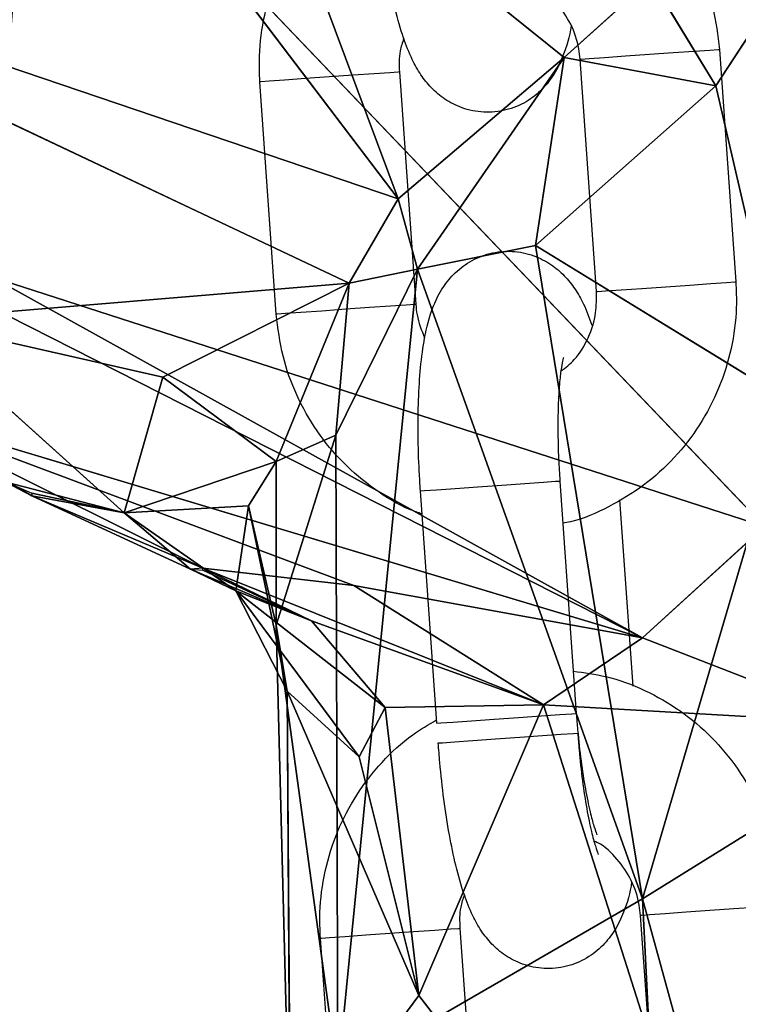
# Model space of a CAD drawing. Units: millimetres. Extents: x 0 to 8.1, y 0 to 14.4.
# Drawn here: x 5.8 to 5.8, y 11.1 to 11.2 of the extents above; entities that cross this region are included whole.
import ezdxf

# ---------------------------------------------------------------- set-up
doc = ezdxf.new("R2010")
doc.units = ezdxf.units.MM

# ---------------------------------------------------------------- blocks, each defined once
blk = doc.blocks.new('K116_A-A')
for p, q in [((5047.480076, 2472.995164), (5047.470273, 2472.980143)), ((5047.472369, 2472.961226), (5047.440919, 2472.994144)), ((5047.456644, 2472.975295), (5047.450354, 2472.992172)), ((5047.450354, 2472.992172), (5047.463766, 2472.981365)), ((5047.456644, 2472.975295), (5047.447209, 2472.987728)), ((5047.422049, 2472.987049), (5047.454548, 2472.971684)), ((5047.463766, 2472.981365), (5047.467499, 2472.984723)), ((5047.470273, 2472.980143), (5047.467499, 2472.984723)), ((5047.463766, 2472.981365), (5047.456644, 2472.975295)), ((5047.457471, 2472.972274), (5047.463766, 2472.981365)), ((5047.463766, 2472.981365), (5047.462546, 2472.9733)), ((5047.463766, 2472.981365), (5047.470273, 2472.980143)), ((5047.464493, 2472.981293), (5047.464843, 2472.981318)), ((5047.464843, 2472.981318), (5047.465508, 2472.981365)), ((5047.465508, 2472.981365), (5047.466405, 2472.981429)), ((5047.466405, 2472.981429), (5047.467428, 2472.981501)), ((5047.467428, 2472.981501), (5047.468452, 2472.981573)), ((5047.468452, 2472.981573), (5047.469355, 2472.981637)), ((5047.469355, 2472.981637), (5047.470027, 2472.981684)), ((5047.470027, 2472.981684), (5047.470387, 2472.98171)), ((5047.470387, 2472.98171), (5047.470435, 2472.981713)), ((5047.470435, 2472.981713), (5047.47114, 2472.971738)), ((5047.46445, 2472.98129), (5047.464493, 2472.981293)), ((5047.465155, 2472.971315), (5047.46445, 2472.98129)), ((5047.453687, 2472.98053), (5047.452664, 2472.980458)), ((5047.454711, 2472.980602), (5047.453687, 2472.98053)), ((5047.455614, 2472.980666), (5047.454711, 2472.980602)), ((5047.456286, 2472.980713), (5047.455614, 2472.980666)), ((5047.456646, 2472.980739), (5047.456286, 2472.980713)), ((5047.456695, 2472.980742), (5047.456646, 2472.980739)), ((5047.456695, 2472.980742), (5047.457399, 2472.970767)), ((5047.450752, 2472.980322), (5047.450709, 2472.980319)), ((5047.451414, 2472.970344), (5047.450709, 2472.980319)), ((5047.451103, 2472.980347), (5047.450752, 2472.980322)), ((5047.451767, 2472.980394), (5047.451103, 2472.980347)), ((5047.452664, 2472.980458), (5047.451767, 2472.980394)), ((5047.470273, 2472.980143), (5047.462546, 2472.9733)), ((5047.473418, 2472.966621), (5047.470273, 2472.980143)), ((5047.454548, 2472.971684), (5047.456644, 2472.975295)), ((5047.456644, 2472.975295), (5047.457471, 2472.972274)), ((5047.462546, 2472.9733), (5047.457471, 2472.972274)), ((5047.462546, 2472.9733), (5047.467128, 2472.945247)), ((5047.473418, 2472.966621), (5047.462546, 2472.9733)), ((5047.457471, 2472.972274), (5047.453973, 2472.965148)), ((5047.45406, 2472.937683), (5047.457471, 2472.972274)), ((5047.457471, 2472.972274), (5047.454548, 2472.971684)), ((5047.457471, 2472.972274), (5047.467128, 2472.945247)), ((5047.423098, 2472.971912), (5047.440919, 2472.962554)), ((5047.439168, 2472.971954), (5047.467128, 2472.956447)), ((5047.472369, 2472.961226), (5047.439168, 2472.971954)), ((5047.446546, 2472.967641), (5047.454548, 2472.971684)), ((5047.454548, 2472.971684), (5047.451403, 2472.964015)), ((5047.453973, 2472.965148), (5047.454548, 2472.971684)), ((5047.468132, 2472.971526), (5047.469157, 2472.971598)), ((5047.469157, 2472.971598), (5047.470059, 2472.971662)), ((5047.470059, 2472.971662), (5047.470731, 2472.971709)), ((5047.470731, 2472.971709), (5047.471092, 2472.971735)), ((5047.471092, 2472.971735), (5047.47114, 2472.971738)), ((5047.465155, 2472.971315), (5047.465198, 2472.971318)), ((5047.465198, 2472.971318), (5047.465548, 2472.971343)), ((5047.465548, 2472.971343), (5047.466212, 2472.97139)), ((5047.466212, 2472.97139), (5047.46711, 2472.971453)), ((5047.46711, 2472.971453), (5047.468132, 2472.971526)), ((5047.456991, 2472.970738), (5047.456319, 2472.970691)), ((5047.457351, 2472.970764), (5047.456991, 2472.970738)), ((5047.457399, 2472.970767), (5047.457351, 2472.970764)), ((5047.451457, 2472.970347), (5047.451414, 2472.970344)), ((5047.451808, 2472.970372), (5047.451457, 2472.970347)), ((5047.452472, 2472.970419), (5047.451808, 2472.970372)), ((5047.453369, 2472.970482), (5047.452472, 2472.970419)), ((5047.454392, 2472.970555), (5047.453369, 2472.970482)), ((5047.455416, 2472.970627), (5047.454392, 2472.970555)), ((5047.456319, 2472.970691), (5047.455416, 2472.970627)), ((5047.444889, 2472.96182), (5047.435678, 2472.970101)), ((5047.446546, 2472.967641), (5047.435678, 2472.970101)), ((5047.439871, 2472.970293), (5047.467128, 2472.956447)), ((5047.446546, 2472.967641), (5047.444889, 2472.96182)), ((5047.451403, 2472.964015), (5047.446546, 2472.967641)), ((5047.467128, 2472.945247), (5047.473418, 2472.966621)), ((5047.434629, 2472.966219), (5047.440919, 2472.962554)), ((5047.454735, 2472.958698), (5047.434629, 2472.966219)), ((5047.434629, 2472.966219), (5047.448258, 2472.959449)), ((5047.467128, 2472.956447), (5047.434629, 2472.966219)), ((5047.453973, 2472.965148), (5047.451403, 2472.956996)), ((5047.453973, 2472.965148), (5047.451403, 2472.964015)), ((5047.45406, 2472.937683), (5047.453973, 2472.965148)), ((5047.451403, 2472.964015), (5047.444889, 2472.96182)), ((5047.45022, 2472.962113), (5047.451403, 2472.964015)), ((5047.451403, 2472.964015), (5047.451403, 2472.956996)), ((5047.462077, 2472.963078), (5047.462877, 2472.963134)), ((5047.462877, 2472.963134), (5047.463401, 2472.963171)), ((5047.463401, 2472.963171), (5047.463586, 2472.963184)), ((5047.463586, 2472.963184), (5047.464291, 2472.953209)), ((5047.463586, 2472.963184), (5047.463586, 2472.963184)), ((5047.439871, 2472.963123), (5047.444889, 2472.96182)), ((5047.457601, 2472.962762), (5047.457777, 2472.962774)), ((5047.458306, 2472.952786), (5047.457601, 2472.962762)), ((5047.457777, 2472.962774), (5047.458292, 2472.96281)), ((5047.458292, 2472.96281), (5047.459085, 2472.962866)), ((5047.459085, 2472.962866), (5047.460059, 2472.962935)), ((5047.460059, 2472.962935), (5047.461099, 2472.963009)), ((5047.461099, 2472.963009), (5047.462077, 2472.963078)), ((5047.440919, 2472.962666), (5047.444889, 2472.96182)), ((5047.444889, 2472.96182), (5047.440919, 2472.962554)), ((5047.440919, 2472.962554), (5047.448258, 2472.959449)), ((5047.447729, 2472.959401), (5047.440919, 2472.962554)), ((5047.466151, 2472.962372), (5047.466716, 2472.954375)), ((5047.444889, 2472.96182), (5047.45022, 2472.962113)), ((5047.449676, 2472.958462), (5047.45022, 2472.962113)), ((5047.451403, 2472.956996), (5047.45022, 2472.962113)), ((5047.45022, 2472.962113), (5047.451885, 2472.954166)), ((5047.444889, 2472.96182), (5047.447729, 2472.959401)), ((5047.444889, 2472.96182), (5047.449676, 2472.958462)), ((5047.467128, 2472.956447), (5047.472369, 2472.961226)), ((5047.452929, 2472.957187), (5047.447729, 2472.959401)), ((5047.447729, 2472.959401), (5047.449676, 2472.958462)), ((5047.448258, 2472.959449), (5047.462883, 2472.95358)), ((5047.452929, 2472.957187), (5047.448258, 2472.959449)), ((5047.448258, 2472.959449), (5047.454735, 2472.958698)), ((5047.448258, 2472.959357), (5047.452929, 2472.957187)), ((5047.467128, 2472.956447), (5047.454735, 2472.958698)), ((5047.462883, 2472.95358), (5047.454735, 2472.958698)), ((5047.449676, 2472.958462), (5047.452929, 2472.957187)), ((5047.454974, 2472.951336), (5047.449676, 2472.958462)), ((5047.449676, 2472.958462), (5047.456084, 2472.953463)), ((5047.451885, 2472.954166), (5047.449676, 2472.958462)), ((5047.451403, 2472.956996), (5047.45406, 2472.937683)), ((5047.451403, 2472.956996), (5047.451885, 2472.954166)), ((5047.452011, 2472.933622), (5047.451403, 2472.956996)), ((5047.456084, 2472.953463), (5047.452929, 2472.957187)), ((5047.462883, 2472.95358), (5047.452929, 2472.957187)), ((5047.462883, 2472.95358), (5047.467128, 2472.956447)), ((5047.476563, 2472.952791), (5047.467128, 2472.956447)), ((5047.457532, 2472.941101), (5047.451885, 2472.954166)), ((5047.451885, 2472.954166), (5047.452011, 2472.933622)), ((5047.454974, 2472.951336), (5047.451885, 2472.954166)), ((5047.456084, 2472.953463), (5047.454974, 2472.951336)), ((5047.456084, 2472.953463), (5047.462883, 2472.95358)), ((5047.457532, 2472.941101), (5047.456084, 2472.953463)), ((5047.462883, 2472.95358), (5047.457532, 2472.941101)), ((5047.473418, 2472.92051), (5047.462883, 2472.95358)), ((5047.462883, 2472.95358), (5047.476563, 2472.952791)), ((5047.460764, 2472.95296), (5047.461804, 2472.953034)), ((5047.461804, 2472.953034), (5047.462782, 2472.953103)), ((5047.462782, 2472.953103), (5047.463581, 2472.953159)), ((5047.463581, 2472.953159), (5047.464106, 2472.953196)), ((5047.464106, 2472.953196), (5047.464291, 2472.953209)), ((5047.464291, 2472.953209), (5047.464291, 2472.953209)), ((5047.479968, 2472.953211), (5047.467128, 2472.945247)), ((5047.458306, 2472.952786), (5047.458482, 2472.952799)), ((5047.458482, 2472.952799), (5047.458997, 2472.952835)), ((5047.458997, 2472.952835), (5047.459789, 2472.952891)), ((5047.459789, 2472.952891), (5047.460764, 2472.95296)), ((5047.460824, 2472.952111), (5047.461864, 2472.952184)), ((5047.461864, 2472.952184), (5047.462842, 2472.952253)), ((5047.462842, 2472.952253), (5047.463641, 2472.95231)), ((5047.463641, 2472.95231), (5047.464166, 2472.952347)), ((5047.464166, 2472.952347), (5047.464351, 2472.95236)), ((5047.464351, 2472.95236), (5047.464351, 2472.95236)), ((5047.458366, 2472.951937), (5047.458542, 2472.951949)), ((5047.458542, 2472.951949), (5047.459057, 2472.951986)), ((5047.459057, 2472.951986), (5047.459849, 2472.952042)), ((5047.459849, 2472.952042), (5047.460824, 2472.952111)), ((5047.457532, 2472.941101), (5047.454974, 2472.951336)), ((5047.467128, 2472.945247), (5047.45406, 2472.937683)), ((5047.467128, 2472.945247), (5047.476563, 2472.910907)), ((5047.467128, 2472.945247), (5047.469642, 2472.895202)), ((5047.46709, 2472.944534), (5047.467048, 2472.944531)), ((5047.467441, 2472.944558), (5047.46709, 2472.944534)), ((5047.468105, 2472.944605), (5047.467441, 2472.944558)), ((5047.469002, 2472.944669), (5047.468105, 2472.944605)), ((5047.470025, 2472.944741), (5047.469002, 2472.944669)), ((5047.471049, 2472.944813), (5047.470025, 2472.944741)), ((5047.471952, 2472.944877), (5047.471049, 2472.944813)), ((5047.467752, 2472.934555), (5047.467048, 2472.944531)), ((5047.454364, 2472.943634), (5047.455262, 2472.943698)), ((5047.455262, 2472.943698), (5047.456284, 2472.94377)), ((5047.456284, 2472.94377), (5047.457309, 2472.943842)), ((5047.457309, 2472.943842), (5047.458212, 2472.943906)), ((5047.458212, 2472.943906), (5047.458884, 2472.943954)), ((5047.458884, 2472.943954), (5047.459244, 2472.943979)), ((5047.459244, 2472.943979), (5047.459292, 2472.943983)), ((5047.459292, 2472.943983), (5047.459997, 2472.934007)), ((5047.453307, 2472.94356), (5047.45335, 2472.943563)), ((5047.454012, 2472.933585), (5047.453307, 2472.94356)), ((5047.45335, 2472.943563), (5047.4537, 2472.943587)), ((5047.4537, 2472.943587), (5047.454364, 2472.943634)), ((5047.452011, 2472.933622), (5047.457532, 2472.941101)), ((5047.457532, 2472.941101), (5047.473418, 2472.92051))]:
    blk.add_line(p, q)
for points, knots in [([(5047.461626, 2472.990933), (5047.462096, 2472.99087), (5047.463149, 2472.990732), (5047.464703, 2472.990147), (5047.466238, 2472.989269), (5047.467592, 2472.988121), (5047.468728, 2472.986752), (5047.4696, 2472.985201), (5047.470215, 2472.983507), (5047.470361, 2472.982315), (5047.470435, 2472.981713)], [0, 0, 0, 0, 0.1030758, 0.2305797, 0.3581238, 0.4857437, 0.6134739, 0.7413341, 0.8693251, 1, 1, 1, 1]), ([(5047.450709, 2472.980319), (5047.450695, 2472.980688), (5047.450659, 2472.981649), (5047.450869, 2472.983201), (5047.451399, 2472.984906), (5047.452225, 2472.986492), (5047.45332, 2472.987893), (5047.454487, 2472.988987), (5047.455349, 2472.989483), (5047.455699, 2472.989685)], [0, 0, 0, 0, 0.0984883, 0.2570434, 0.4157441, 0.574414, 0.7329958, 0.8914546, 1, 1, 1, 1]), ([(5047.464069, 2472.982733), (5047.464069, 2472.982732), (5047.464005, 2472.982242), (5047.463809, 2472.981608), (5047.463392, 2472.980689), (5047.462859, 2472.979991), (5047.462158, 2472.979429), (5047.46128, 2472.979064), (5047.460314, 2472.97897), (5047.459398, 2472.979158), (5047.458632, 2472.979554), (5047.45804, 2472.980064), (5047.457581, 2472.980651), (5047.457194, 2472.981351), (5047.456843, 2472.982243), (5047.456521, 2472.983382), (5047.456235, 2472.984756), (5047.456004, 2472.986252), (5047.455853, 2472.987602), (5047.45579, 2472.988419), (5047.455769, 2472.988697)], [0, 0, 0, 0, 0.000191, 0.093919, 0.151325, 0.198157, 0.245639, 0.294017, 0.343047, 0.391899, 0.435964, 0.478663, 0.523275, 0.574931, 0.644442, 0.726816, 0.803054, 0.882777, 0.960076, 1, 1, 1, 1]), ([(5047.46445, 2472.98129), (5047.464434, 2472.981439), (5047.46438, 2472.981957), (5047.464095, 2472.982818), (5047.463469, 2472.983725), (5047.462889, 2472.984296), (5047.462507, 2472.984462), (5047.462455, 2472.984484)], [0, 0, 0, 0, 0.113189, 0.392775, 0.673361, 0.955189, 1, 1, 1, 1]), ([(5047.456887, 2472.982176), (5047.456827, 2472.982002), (5047.456667, 2472.981542), (5047.456684, 2472.981049), (5047.456695, 2472.980742)], [0, 0, 0, 0, 0.378454, 1, 1, 1, 1]), ([(5047.457601, 2472.962762), (5047.457583, 2472.96304), (5047.457531, 2472.963851), (5047.457491, 2472.965184), (5047.457508, 2472.966692), (5047.457595, 2472.968097), (5047.457772, 2472.969411), (5047.458035, 2472.97046), (5047.458458, 2472.971367), (5047.45899, 2472.972067), (5047.459692, 2472.972629), (5047.460569, 2472.972994), (5047.461536, 2472.973088), (5047.462451, 2472.9729), (5047.463217, 2472.972503), (5047.46381, 2472.971993), (5047.464268, 2472.971406), (5047.464652, 2472.97072), (5047.46485, 2472.970184), (5047.464962, 2472.969881)], [0, 0, 0, 0, 0.040076, 0.11669, 0.193976, 0.272893, 0.355692, 0.449752, 0.507358, 0.554357, 0.602006, 0.650553, 0.699756, 0.748781, 0.793001, 0.835851, 0.880618, 0.932455, 1, 1, 1, 1]), ([(5047.47114, 2472.971738), (5047.471154, 2472.97137), (5047.47119, 2472.970408), (5047.470981, 2472.968857), (5047.47045, 2472.967151), (5047.469623, 2472.965567), (5047.468533, 2472.964159), (5047.467213, 2472.962963), (5047.465699, 2472.96205), (5047.464509, 2472.961518), (5047.463823, 2472.961391), (5047.463715, 2472.961371)], [0, 0, 0, 0, 0.079579, 0.207687, 0.335918, 0.464128, 0.59226, 0.720293, 0.848198, 0.975973, 1, 1, 1, 1]), ([(5047.46363, 2472.967891), (5047.46383, 2472.96805), (5047.464318, 2472.968438), (5047.464839, 2472.969316), (5047.465161, 2472.97033), (5047.465157, 2472.971011), (5047.465155, 2472.971315)], [0, 0, 0, 0, 0.19973, 0.486261, 0.770389, 1, 1, 1, 1]), ([(5047.457399, 2472.970767), (5047.457414, 2472.970618), (5047.457463, 2472.970118), (5047.45765, 2472.969651), (5047.457781, 2472.969325)], [0, 0, 0, 0, 0.299471, 1, 1, 1, 1]), ([(5047.457671, 2472.961772), (5047.457502, 2472.961829), (5047.456777, 2472.962075), (5047.455617, 2472.962804), (5047.454256, 2472.963932), (5047.453122, 2472.965306), (5047.452249, 2472.966857), (5047.451635, 2472.968551), (5047.451488, 2472.969742), (5047.451414, 2472.970344)], [0, 0, 0, 0, 0.04803, 0.205835, 0.363733, 0.521768, 0.679959, 0.838322, 1, 1, 1, 1]), ([(5047.463739, 2472.968486), (5047.463733, 2472.968466), (5047.463719, 2472.968422), (5047.463643, 2472.968056), (5047.463568, 2472.967437), (5047.46351, 2472.966534), (5047.463492, 2472.965401), (5047.463519, 2472.964248), (5047.463567, 2472.963493), (5047.463586, 2472.963184)], [0, 0, 0, 0, 0.096716, 0.21734, 0.359689, 0.520663, 0.694171, 0.874824, 1, 1, 1, 1]), ([(5047.464163, 2472.955022), (5047.464634, 2472.95496), (5047.465686, 2472.954821), (5047.467241, 2472.954236), (5047.468776, 2472.953358), (5047.47013, 2472.952211), (5047.471265, 2472.950842), (5047.472138, 2472.94929), (5047.472752, 2472.947596), (5047.472899, 2472.946405), (5047.472973, 2472.945803)], [0, 0, 0, 0, 0.103075, 0.230588, 0.358131, 0.485744, 0.613474, 0.741334, 0.869321, 1, 1, 1, 1]), ([(5047.464291, 2472.953209), (5047.46431, 2472.952971), (5047.464363, 2472.952277), (5047.464489, 2472.951156), (5047.464672, 2472.949952), (5047.464871, 2472.948995), (5047.465042, 2472.94836), (5047.46517, 2472.948019), (5047.465176, 2472.948006), (5047.465179, 2472.948001)], [0, 0, 0, 0, 0.096839, 0.281592, 0.464635, 0.643015, 0.791425, 0.919329, 1, 1, 1, 1]), ([(5047.453307, 2472.94356), (5047.453293, 2472.943928), (5047.453256, 2472.94489), (5047.453466, 2472.946441), (5047.453997, 2472.948146), (5047.454822, 2472.949732), (5047.455918, 2472.951133), (5047.457085, 2472.952227), (5047.457946, 2472.952724), (5047.458296, 2472.952926)], [0, 0, 0, 0, 0.0984883, 0.257039, 0.415743, 0.5744128, 0.7329966, 0.8914455, 1, 1, 1, 1]), ([(5047.464351, 2472.95236), (5047.46437, 2472.952121), (5047.464423, 2472.951428), (5047.464548, 2472.950306), (5047.464732, 2472.949102), (5047.464931, 2472.948145), (5047.465102, 2472.947511), (5047.465229, 2472.94717), (5047.465236, 2472.947157), (5047.465239, 2472.947152)], [0, 0, 0, 0, 0.096835, 0.281586, 0.464633, 0.643011, 0.791426, 0.919329, 1, 1, 1, 1]), ([(5047.466666, 2472.945973), (5047.466666, 2472.945972), (5047.466602, 2472.945484), (5047.466407, 2472.944847), (5047.46599, 2472.943929), (5047.465457, 2472.943231), (5047.464755, 2472.942669), (5047.463878, 2472.942304), (5047.462911, 2472.94221), (5047.461996, 2472.942398), (5047.46123, 2472.942794), (5047.460638, 2472.943305), (5047.460179, 2472.943891), (5047.459792, 2472.944591), (5047.45944, 2472.945483), (5047.459119, 2472.946623), (5047.458832, 2472.947996), (5047.458602, 2472.949492), (5047.45845, 2472.950842), (5047.458388, 2472.951659), (5047.458366, 2472.951937)], [0, 0, 0, 0, 0.00019, 0.093918, 0.151326, 0.198156, 0.245638, 0.294015, 0.343046, 0.391898, 0.435968, 0.478663, 0.523274, 0.57493, 0.644443, 0.726817, 0.803055, 0.882778, 0.960077, 1, 1, 1, 1]), ([(5047.467048, 2472.944531), (5047.467032, 2472.94468), (5047.466978, 2472.945197), (5047.466692, 2472.946059), (5047.466066, 2472.946966), (5047.465486, 2472.947536), (5047.465105, 2472.947702), (5047.465052, 2472.947725)], [0, 0, 0, 0, 0.11319, 0.392788, 0.673376, 0.955185, 1, 1, 1, 1]), ([(5047.459485, 2472.945417), (5047.459424, 2472.945243), (5047.459264, 2472.944783), (5047.459281, 2472.944289), (5047.459292, 2472.943983)], [0, 0, 0, 0, 0.378436, 1, 1, 1, 1])]:
    blk.add_open_spline(points, degree=3, knots=knots)
mesh = blk.add_polyface()
corners = [(5047.480076, 2472.995164), (5047.467499, 2472.984723), (5047.470273, 2472.980143)]
mesh.append_faces([[corners[k] for k in face] for face in [(0, 1, 2)]])
mesh = blk.add_polyface()
corners = [(5047.480076, 2472.995164), (5047.470273, 2472.980143), (5047.473418, 2472.966621)]
mesh.append_faces([[corners[k] for k in face] for face in [(0, 1, 2)]])
mesh = blk.add_polyface()
corners = [(5047.440919, 2472.994144), (5047.439168, 2472.971954), (5047.406769, 2472.993568)]
mesh.append_faces([[corners[k] for k in face] for face in [(0, 1, 2)]])
mesh = blk.add_polyface()
corners = [(5047.440919, 2472.994144), (5047.472369, 2472.961226), (5047.439168, 2472.971954)]
mesh.append_faces([[corners[k] for k in face] for face in [(0, 1, 2)]])
mesh = blk.add_polyface()
corners = [(5047.440919, 2472.994144), (5047.473669, 2472.987014), (5047.472369, 2472.961226)]
mesh.append_faces([[corners[k] for k in face] for face in [(0, 1, 2)]])
mesh = blk.add_polyface()
corners = [(5047.450354, 2472.992172), (5047.447209, 2472.987728), (5047.456644, 2472.975295)]
mesh.append_faces([[corners[k] for k in face] for face in [(0, 1, 2)]])
mesh = blk.add_polyface()
corners = [(5047.450354, 2472.992172), (5047.463766, 2472.981365), (5047.467499, 2472.984723)]
mesh.append_faces([[corners[k] for k in face] for face in [(0, 1, 2)]])
mesh = blk.add_polyface()
corners = [(5047.450354, 2472.992172), (5047.456644, 2472.975295), (5047.463766, 2472.981365)]
mesh.append_faces([[corners[k] for k in face] for face in [(0, 1, 2)]])
mesh = blk.add_polyface()
corners = [(5047.456644, 2472.975295), (5047.422049, 2472.987049), (5047.454548, 2472.971684), (5047.447209, 2472.987728)]
mesh.append_faces([[corners[k] for k in face] for face in [(0, 1, 2), (1, 0, 3)]], dxfattribs={"vtx0": -1})
mesh = blk.add_polyface()
corners = [(5047.454548, 2472.971684), (5047.435678, 2472.970101), (5047.446546, 2472.967641), (5047.422049, 2472.987049)]
mesh.append_faces([[corners[k] for k in face] for face in [(0, 1, 2), (1, 0, 3)]], dxfattribs={"vtx0": -1})
mesh = blk.add_polyface()
corners = [(5047.467499, 2472.984723), (5047.463766, 2472.981365), (5047.470273, 2472.980143)]
mesh.append_faces([[corners[k] for k in face] for face in [(0, 1, 2)]])
mesh = blk.add_polyface()
corners = [(5047.463766, 2472.981365), (5047.456644, 2472.975295), (5047.457471, 2472.972274)]
mesh.append_faces([[corners[k] for k in face] for face in [(0, 1, 2)]])
mesh = blk.add_polyface()
corners = [(5047.457471, 2472.972274), (5047.462546, 2472.9733), (5047.463766, 2472.981365)]
mesh.append_faces([[corners[k] for k in face] for face in [(0, 1, 2)]])
mesh = blk.add_polyface()
corners = [(5047.463766, 2472.981365), (5047.462546, 2472.9733), (5047.470273, 2472.980143)]
mesh.append_faces([[corners[k] for k in face] for face in [(0, 1, 2)]])
mesh = blk.add_polyface()
corners = [(5047.470273, 2472.980143), (5047.462546, 2472.9733), (5047.473418, 2472.966621)]
mesh.append_faces([[corners[k] for k in face] for face in [(0, 1, 2)]])
mesh = blk.add_polyface()
corners = [(5047.456644, 2472.975295), (5047.454548, 2472.971684), (5047.457471, 2472.972274)]
mesh.append_faces([[corners[k] for k in face] for face in [(0, 1, 2)]])
mesh = blk.add_polyface()
corners = [(5047.457471, 2472.972274), (5047.467128, 2472.945247), (5047.462546, 2472.9733)]
mesh.append_faces([[corners[k] for k in face] for face in [(0, 1, 2)]])
mesh = blk.add_polyface()
corners = [(5047.462546, 2472.9733), (5047.467128, 2472.945247), (5047.473418, 2472.966621)]
mesh.append_faces([[corners[k] for k in face] for face in [(0, 1, 2)]])
mesh = blk.add_polyface()
corners = [(5047.453973, 2472.965148), (5047.45406, 2472.937683), (5047.457471, 2472.972274)]
mesh.append_faces([[corners[k] for k in face] for face in [(0, 1, 2)]])
mesh = blk.add_polyface()
corners = [(5047.457471, 2472.972274), (5047.454548, 2472.971684), (5047.453973, 2472.965148)]
mesh.append_faces([[corners[k] for k in face] for face in [(0, 1, 2)]])
mesh = blk.add_polyface()
corners = [(5047.457471, 2472.972274), (5047.45406, 2472.937683), (5047.467128, 2472.945247)]
mesh.append_faces([[corners[k] for k in face] for face in [(0, 1, 2)]])
mesh = blk.add_polyface()
corners = [(5047.440919, 2472.962554), (5047.423098, 2472.971912), (5047.434629, 2472.966219)]
mesh.append_faces([[corners[k] for k in face] for face in [(0, 1, 2)]])
mesh = blk.add_polyface()
corners = [(5047.440919, 2472.962554), (5047.439871, 2472.963123), (5047.423098, 2472.971912)]
mesh.append_faces([[corners[k] for k in face] for face in [(0, 1, 2)]])
mesh = blk.add_polyface()
corners = [(5047.467128, 2472.956447), (5047.439871, 2472.970293), (5047.439168, 2472.971954)]
mesh.append_faces([[corners[k] for k in face] for face in [(0, 1, 2)]])
mesh = blk.add_polyface()
corners = [(5047.472369, 2472.961226), (5047.467128, 2472.956447), (5047.439168, 2472.971954)]
mesh.append_faces([[corners[k] for k in face] for face in [(0, 1, 2)]])
mesh = blk.add_polyface()
corners = [(5047.454548, 2472.971684), (5047.446546, 2472.967641), (5047.451403, 2472.964015)]
mesh.append_faces([[corners[k] for k in face] for face in [(0, 1, 2)]])
mesh = blk.add_polyface()
corners = [(5047.451403, 2472.964015), (5047.453973, 2472.965148), (5047.454548, 2472.971684)]
mesh.append_faces([[corners[k] for k in face] for face in [(0, 1, 2)]])
mesh = blk.add_polyface()
corners = [(5047.467128, 2472.956447), (5047.434629, 2472.966219), (5047.439871, 2472.970293)]
mesh.append_faces([[corners[k] for k in face] for face in [(0, 1, 2)]])
mesh = blk.add_polyface()
corners = [(5047.444889, 2472.96182), (5047.435678, 2472.970101), (5047.439871, 2472.963123)]
mesh.append_faces([[corners[k] for k in face] for face in [(0, 1, 2)]])
mesh = blk.add_polyface()
corners = [(5047.446546, 2472.967641), (5047.435678, 2472.970101), (5047.444889, 2472.96182)]
mesh.append_faces([[corners[k] for k in face] for face in [(0, 1, 2)]])
mesh = blk.add_polyface()
corners = [(5047.444889, 2472.96182), (5047.451403, 2472.964015), (5047.446546, 2472.967641)]
mesh.append_faces([[corners[k] for k in face] for face in [(0, 1, 2)]])
mesh = blk.add_polyface()
corners = [(5047.473418, 2472.966621), (5047.467128, 2472.945247), (5047.479968, 2472.953211)]
mesh.append_faces([[corners[k] for k in face] for face in [(0, 1, 2)]])
mesh = blk.add_polyface()
corners = [(5047.454735, 2472.958698), (5047.448258, 2472.959449), (5047.434629, 2472.966219)]
mesh.append_faces([[corners[k] for k in face] for face in [(0, 1, 2)]])
mesh = blk.add_polyface()
corners = [(5047.467128, 2472.956447), (5047.454735, 2472.958698), (5047.434629, 2472.966219)]
mesh.append_faces([[corners[k] for k in face] for face in [(0, 1, 2)]])
mesh = blk.add_polyface()
corners = [(5047.448258, 2472.959449), (5047.440919, 2472.962554), (5047.434629, 2472.966219)]
mesh.append_faces([[corners[k] for k in face] for face in [(0, 1, 2)]])
mesh = blk.add_polyface()
corners = [(5047.451403, 2472.956996), (5047.45406, 2472.937683), (5047.453973, 2472.965148)]
mesh.append_faces([[corners[k] for k in face] for face in [(0, 1, 2)]])
mesh = blk.add_polyface()
corners = [(5047.451403, 2472.956996), (5047.453973, 2472.965148), (5047.451403, 2472.964015)]
mesh.append_faces([[corners[k] for k in face] for face in [(0, 1, 2)]])
mesh = blk.add_polyface()
corners = [(5047.444889, 2472.96182), (5047.45022, 2472.962113), (5047.451403, 2472.964015)]
mesh.append_faces([[corners[k] for k in face] for face in [(0, 1, 2)]])
mesh = blk.add_polyface()
corners = [(5047.45022, 2472.962113), (5047.451403, 2472.956996), (5047.451403, 2472.964015)]
mesh.append_faces([[corners[k] for k in face] for face in [(0, 1, 2)]])
mesh = blk.add_polyface()
corners = [(5047.444889, 2472.96182), (5047.439871, 2472.963123), (5047.440919, 2472.962666)]
mesh.append_faces([[corners[k] for k in face] for face in [(0, 1, 2)]])
mesh = blk.add_polyface()
corners = [(5047.444889, 2472.96182), (5047.440919, 2472.962666), (5047.440919, 2472.962554)]
mesh.append_faces([[corners[k] for k in face] for face in [(0, 1, 2)]])
mesh = blk.add_polyface()
corners = [(5047.448258, 2472.959449), (5047.447729, 2472.959401), (5047.440919, 2472.962554)]
mesh.append_faces([[corners[k] for k in face] for face in [(0, 1, 2)]])
mesh = blk.add_polyface()
corners = [(5047.447729, 2472.959401), (5047.444889, 2472.96182), (5047.440919, 2472.962554)]
mesh.append_faces([[corners[k] for k in face] for face in [(0, 1, 2)]])
mesh = blk.add_polyface()
corners = [(5047.45022, 2472.962113), (5047.444889, 2472.96182), (5047.449676, 2472.958462)]
mesh.append_faces([[corners[k] for k in face] for face in [(0, 1, 2)]])
mesh = blk.add_polyface()
corners = [(5047.449676, 2472.958462), (5047.451885, 2472.954166), (5047.45022, 2472.962113)]
mesh.append_faces([[corners[k] for k in face] for face in [(0, 1, 2)]])
mesh = blk.add_polyface()
corners = [(5047.451885, 2472.954166), (5047.451403, 2472.956996), (5047.45022, 2472.962113)]
mesh.append_faces([[corners[k] for k in face] for face in [(0, 1, 2)]])
mesh = blk.add_polyface()
corners = [(5047.449676, 2472.958462), (5047.444889, 2472.96182), (5047.447729, 2472.959401)]
mesh.append_faces([[corners[k] for k in face] for face in [(0, 1, 2)]])
mesh = blk.add_polyface()
corners = [(5047.472369, 2472.961226), (5047.476563, 2472.952791), (5047.467128, 2472.956447)]
mesh.append_faces([[corners[k] for k in face] for face in [(0, 1, 2)]])
mesh = blk.add_polyface()
corners = [(5047.452929, 2472.957187), (5047.447729, 2472.959401), (5047.448258, 2472.959357)]
mesh.append_faces([[corners[k] for k in face] for face in [(0, 1, 2)]])
mesh = blk.add_polyface()
corners = [(5047.452929, 2472.957187), (5047.449676, 2472.958462), (5047.447729, 2472.959401)]
mesh.append_faces([[corners[k] for k in face] for face in [(0, 1, 2)]])
mesh = blk.add_polyface()
corners = [(5047.462883, 2472.95358), (5047.452929, 2472.957187), (5047.448258, 2472.959449)]
mesh.append_faces([[corners[k] for k in face] for face in [(0, 1, 2)]])
mesh = blk.add_polyface()
corners = [(5047.452929, 2472.957187), (5047.448258, 2472.959357), (5047.448258, 2472.959449)]
mesh.append_faces([[corners[k] for k in face] for face in [(0, 1, 2)]])
mesh = blk.add_polyface()
corners = [(5047.462883, 2472.95358), (5047.448258, 2472.959449), (5047.454735, 2472.958698)]
mesh.append_faces([[corners[k] for k in face] for face in [(0, 1, 2)]])
mesh = blk.add_polyface()
corners = [(5047.467128, 2472.956447), (5047.462883, 2472.95358), (5047.454735, 2472.958698)]
mesh.append_faces([[corners[k] for k in face] for face in [(0, 1, 2)]])
mesh = blk.add_polyface()
corners = [(5047.456084, 2472.953463), (5047.454974, 2472.951336), (5047.449676, 2472.958462)]
mesh.append_faces([[corners[k] for k in face] for face in [(0, 1, 2)]])
mesh = blk.add_polyface()
corners = [(5047.454974, 2472.951336), (5047.451885, 2472.954166), (5047.449676, 2472.958462)]
mesh.append_faces([[corners[k] for k in face] for face in [(0, 1, 2)]])
mesh = blk.add_polyface()
corners = [(5047.452929, 2472.957187), (5047.456084, 2472.953463), (5047.449676, 2472.958462)]
mesh.append_faces([[corners[k] for k in face] for face in [(0, 1, 2)]])
mesh = blk.add_polyface()
corners = [(5047.451885, 2472.954166), (5047.452011, 2472.933622), (5047.451403, 2472.956996)]
mesh.append_faces([[corners[k] for k in face] for face in [(0, 1, 2)]])
mesh = blk.add_polyface()
corners = [(5047.451403, 2472.956996), (5047.452011, 2472.933622), (5047.45406, 2472.937683)]
mesh.append_faces([[corners[k] for k in face] for face in [(0, 1, 2)]])
mesh = blk.add_polyface()
corners = [(5047.462883, 2472.95358), (5047.456084, 2472.953463), (5047.452929, 2472.957187)]
mesh.append_faces([[corners[k] for k in face] for face in [(0, 1, 2)]])
mesh = blk.add_polyface()
corners = [(5047.476563, 2472.952791), (5047.462883, 2472.95358), (5047.467128, 2472.956447)]
mesh.append_faces([[corners[k] for k in face] for face in [(0, 1, 2)]])
mesh = blk.add_polyface()
corners = [(5047.457532, 2472.941101), (5047.452011, 2472.933622), (5047.451885, 2472.954166)]
mesh.append_faces([[corners[k] for k in face] for face in [(0, 1, 2)]])
mesh = blk.add_polyface()
corners = [(5047.454974, 2472.951336), (5047.457532, 2472.941101), (5047.451885, 2472.954166)]
mesh.append_faces([[corners[k] for k in face] for face in [(0, 1, 2)]])
mesh = blk.add_polyface()
corners = [(5047.456084, 2472.953463), (5047.457532, 2472.941101), (5047.454974, 2472.951336)]
mesh.append_faces([[corners[k] for k in face] for face in [(0, 1, 2)]])
mesh = blk.add_polyface()
corners = [(5047.462883, 2472.95358), (5047.457532, 2472.941101), (5047.456084, 2472.953463)]
mesh.append_faces([[corners[k] for k in face] for face in [(0, 1, 2)]])
mesh = blk.add_polyface()
corners = [(5047.462883, 2472.95358), (5047.473418, 2472.92051), (5047.457532, 2472.941101)]
mesh.append_faces([[corners[k] for k in face] for face in [(0, 1, 2)]])
mesh = blk.add_polyface()
corners = [(5047.462883, 2472.95358), (5047.476563, 2472.952791), (5047.473418, 2472.92051)]
mesh.append_faces([[corners[k] for k in face] for face in [(0, 1, 2)]])
mesh = blk.add_polyface()
corners = [(5047.479968, 2472.953211), (5047.467128, 2472.945247), (5047.476563, 2472.910907)]
mesh.append_faces([[corners[k] for k in face] for face in [(0, 1, 2)]])
mesh = blk.add_polyface()
corners = [(5047.45406, 2472.937683), (5047.469642, 2472.895202), (5047.467128, 2472.945247)]
mesh.append_faces([[corners[k] for k in face] for face in [(0, 1, 2)]])
mesh = blk.add_polyface()
corners = [(5047.467128, 2472.945247), (5047.469642, 2472.895202), (5047.476563, 2472.910907)]
mesh.append_faces([[corners[k] for k in face] for face in [(0, 1, 2)]])
mesh = blk.add_polyface()
corners = [(5047.473418, 2472.92051), (5047.452011, 2472.933622), (5047.457532, 2472.941101)]
mesh.append_faces([[corners[k] for k in face] for face in [(0, 1, 2)]])

msp = doc.modelspace()

# ---------------------------------------------------------------- block references
msp.add_blockref('K116_A-A', (-5041.65296, -2461.792042))

doc.saveas('drawing.dxf')
